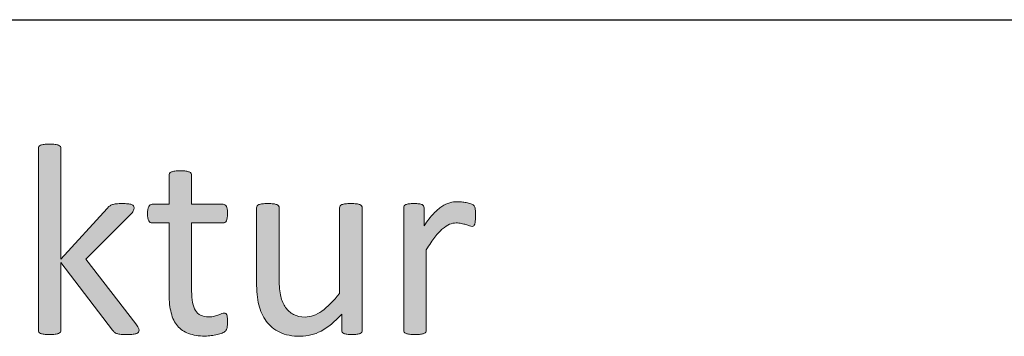
# Model space of a CAD drawing. Units: millimetres. Extents: x -105 to 315, y 0 to 297.
# Drawn here: x 225 to 233, y 53 to 55 of the extents above; entities that cross this region are included whole.
import ezdxf

# ---------------------------------------------------------------- set-up
doc = ezdxf.new("R2010")
doc.units = ezdxf.units.MM
doc.header["$MEASUREMENT"] = 0
doc.layers.get('0').update_dxf_attribs({"lineweight": 0})
doc.layers.add('FORMAT', color=7, linetype='Continuous', lineweight=0)
doc.layers.add('KANTLINJER', color=7, linetype='Continuous', lineweight=0)

# ---------------------------------------------------------------- blocks, each defined once
blk = doc.blocks.new('Block_37')
h = blk.add_hatch(color=7)
h.dxf.hatch_style = 2
edge = h.paths.add_edge_path()
edge.add_spline(control_points=[(225.9549, 52.5897), (225.9549, 52.5842), (225.9535, 52.5794), (225.9507, 52.5753), (225.948, 52.5711), (225.9435, 52.5677), (225.9369, 52.5649), (225.9304, 52.5622), (225.9211, 52.5601), (225.9094, 52.5587), (225.8977, 52.5573), (225.8829, 52.5567), (225.8649, 52.5567), (225.8463, 52.5567), (225.8308, 52.557), (225.8188, 52.558), (225.8067, 52.5591), (225.7967, 52.5611), (225.7885, 52.5635), (225.7802, 52.5656), (225.7733, 52.5691), (225.7681, 52.5739), (225.763, 52.5784), (225.7585, 52.5835), (225.7544, 52.5897), (225.7544, 52.5897), (225.3613, 53.1048), (225.3613, 53.1048), (225.3613, 53.1048), (225.3613, 52.5887), (225.3613, 52.5887), (225.3613, 52.5832), (225.3599, 52.5787), (225.3571, 52.5749), (225.3544, 52.5711), (225.3499, 52.5677), (225.3437, 52.5649), (225.3375, 52.5622), (225.3289, 52.5601), (225.3179, 52.5587), (225.3065, 52.5573), (225.2924, 52.5567), (225.2751, 52.5567), (225.2586, 52.5567), (225.2448, 52.5573), (225.2338, 52.5587), (225.2228, 52.5601), (225.2142, 52.5622), (225.2076, 52.5649), (225.2011, 52.5677), (225.1966, 52.5711), (225.1942, 52.5749), (225.1918, 52.5787), (225.1904, 52.5832), (225.1904, 52.5887), (225.1904, 52.5887), (225.1904, 53.9709), (225.1904, 53.9709), (225.1904, 53.9764), (225.1918, 53.9812), (225.1942, 53.9853), (225.1966, 53.9895), (225.2011, 53.9929), (225.2076, 53.9957), (225.2142, 53.9984), (225.2228, 54.0005), (225.2338, 54.0019), (225.2448, 54.0032), (225.2586, 54.0039), (225.2751, 54.0039), (225.2924, 54.0039), (225.3065, 54.0032), (225.3179, 54.0019), (225.3289, 54.0005), (225.3375, 53.9984), (225.3437, 53.9957), (225.3499, 53.9929), (225.3544, 53.9895), (225.3571, 53.9853), (225.3599, 53.9812), (225.3613, 53.9764), (225.3613, 53.9709), (225.3613, 53.9709), (225.3613, 53.1289), (225.3613, 53.1289), (225.3613, 53.1289), (225.713, 53.5158), (225.713, 53.5158), (225.7185, 53.5227), (225.7244, 53.5282), (225.7306, 53.5326), (225.7368, 53.5371), (225.744, 53.5409), (225.7526, 53.544), (225.7612, 53.5471), (225.7716, 53.5492), (225.7833, 53.5502), (225.795, 53.5513), (225.8091, 53.5519), (225.8257, 53.5519), (225.8429, 53.5519), (225.8574, 53.5513), (225.8691, 53.5502), (225.8808, 53.5492), (225.8904, 53.5475), (225.8977, 53.5451), (225.9049, 53.5426), (225.9101, 53.5395), (225.9132, 53.5358), (225.9163, 53.532), (225.9176, 53.5271), (225.9176, 53.5209), (225.9176, 53.5127), (225.9156, 53.5044), (225.9111, 53.4961), (225.9066, 53.4879), (225.899, 53.4779), (225.8887, 53.4668), (225.8887, 53.4668), (225.5514, 53.1299), (225.5514, 53.1299), (225.5514, 53.1299), (225.9301, 52.6383), (225.9301, 52.6383), (225.939, 52.6266), (225.9456, 52.6173), (225.9493, 52.6101), (225.9531, 52.6028), (225.9549, 52.5959), (225.9549, 52.5897)], knot_values=[0, 0, 0, 0, 1, 1, 1, 2, 2, 2, 3, 3, 3, 4, 4, 4, 5, 5, 5, 6, 6, 6, 7, 7, 7, 8, 8, 8, 9, 9, 9, 10, 10, 10, 11, 11, 11, 12, 12, 12, 13, 13, 13, 14, 14, 14, 15, 15, 15, 16, 16, 16, 17, 17, 17, 18, 18, 18, 19, 19, 19, 20, 20, 20, 21, 21, 21, 22, 22, 22, 23, 23, 23, 24, 24, 24, 25, 25, 25, 26, 26, 26, 27, 27, 27, 28, 28, 28, 29, 29, 29, 30, 30, 30, 31, 31, 31, 32, 32, 32, 33, 33, 33, 34, 34, 34, 35, 35, 35, 36, 36, 36, 37, 37, 37, 38, 38, 38, 39, 39, 39, 40, 40, 40, 41, 41, 41, 42, 42, 42, 43, 43, 43, 43], degree=3, periodic=0)
h = blk.add_hatch(color=7)
h.dxf.hatch_style = 2
edge = h.paths.add_edge_path()
edge.add_spline(control_points=[(226.6273, 52.6569), (226.6273, 52.6369), (226.626, 52.6211), (226.6232, 52.6094), (226.6204, 52.5977), (226.6163, 52.589), (226.6108, 52.5835), (226.6053, 52.578), (226.597, 52.5728), (226.586, 52.568), (226.575, 52.5632), (226.5626, 52.5591), (226.5484, 52.556), (226.5343, 52.5529), (226.5192, 52.5505), (226.5033, 52.5484), (226.4875, 52.5463), (226.4716, 52.5453), (226.4558, 52.5453), (226.4075, 52.5453), (226.3662, 52.5515), (226.3317, 52.5646), (226.2973, 52.5773), (226.269, 52.5966), (226.2467, 52.6225), (226.2246, 52.6483), (226.2088, 52.681), (226.1988, 52.7206), (226.1888, 52.7603), (226.1836, 52.8071), (226.1836, 52.8609), (226.1836, 52.8609), (226.1836, 53.4048), (226.1836, 53.4048), (226.1836, 53.4048), (226.0534, 53.4048), (226.0534, 53.4048), (226.0431, 53.4048), (226.0348, 53.4103), (226.0286, 53.4214), (226.0224, 53.4324), (226.0193, 53.4503), (226.0193, 53.4751), (226.0193, 53.4882), (226.02, 53.4996), (226.0217, 53.5085), (226.0234, 53.5175), (226.0258, 53.5247), (226.0286, 53.5306), (226.0313, 53.5364), (226.0348, 53.5406), (226.0393, 53.543), (226.0437, 53.5454), (226.0489, 53.5468), (226.0544, 53.5468), (226.0544, 53.5468), (226.1836, 53.5468), (226.1836, 53.5468), (226.1836, 53.5468), (226.1836, 53.7679), (226.1836, 53.7679), (226.1836, 53.7728), (226.185, 53.7773), (226.1874, 53.7814), (226.1898, 53.7855), (226.1943, 53.7893), (226.2008, 53.7924), (226.2074, 53.7955), (226.216, 53.7976), (226.227, 53.799), (226.238, 53.8003), (226.2518, 53.801), (226.2687, 53.801), (226.2859, 53.801), (226.3001, 53.8003), (226.3111, 53.799), (226.3221, 53.7976), (226.3307, 53.7955), (226.3369, 53.7924), (226.3431, 53.7893), (226.3476, 53.7855), (226.3504, 53.7814), (226.3531, 53.7773), (226.3545, 53.7728), (226.3545, 53.7679), (226.3545, 53.7679), (226.3545, 53.5468), (226.3545, 53.5468), (226.3545, 53.5468), (226.5932, 53.5468), (226.5932, 53.5468), (226.5987, 53.5468), (226.6036, 53.5454), (226.6077, 53.543), (226.6118, 53.5406), (226.6156, 53.5364), (226.6187, 53.5306), (226.6218, 53.5247), (226.6239, 53.5175), (226.6253, 53.5085), (226.6266, 53.4996), (226.6273, 53.4882), (226.6273, 53.4751), (226.6273, 53.4503), (226.6242, 53.4324), (226.618, 53.4214), (226.6118, 53.4103), (226.6036, 53.4048), (226.5932, 53.4048), (226.5932, 53.4048), (226.3545, 53.4048), (226.3545, 53.4048), (226.3545, 53.4048), (226.3545, 52.8857), (226.3545, 52.8857), (226.3545, 52.8216), (226.3638, 52.773), (226.3827, 52.7403), (226.4017, 52.7075), (226.4358, 52.691), (226.4847, 52.691), (226.5006, 52.691), (226.5147, 52.6927), (226.5271, 52.6958), (226.5395, 52.6989), (226.5505, 52.702), (226.5602, 52.7055), (226.5698, 52.7089), (226.5781, 52.7124), (226.585, 52.7155), (226.5919, 52.7186), (226.5981, 52.72), (226.6036, 52.72), (226.607, 52.72), (226.6105, 52.7193), (226.6136, 52.7175), (226.6167, 52.7158), (226.6191, 52.7124), (226.6208, 52.7075), (226.6225, 52.7027), (226.6239, 52.6962), (226.6253, 52.6879), (226.6266, 52.6796), (226.6273, 52.6693), (226.6273, 52.6569)], knot_values=[0, 0, 0, 0, 1, 1, 1, 2, 2, 2, 3, 3, 3, 4, 4, 4, 5, 5, 5, 6, 6, 6, 7, 7, 7, 8, 8, 8, 9, 9, 9, 10, 10, 10, 11, 11, 11, 12, 12, 12, 13, 13, 13, 14, 14, 14, 15, 15, 15, 16, 16, 16, 17, 17, 17, 18, 18, 18, 19, 19, 19, 20, 20, 20, 21, 21, 21, 22, 22, 22, 23, 23, 23, 24, 24, 24, 25, 25, 25, 26, 26, 26, 27, 27, 27, 28, 28, 28, 29, 29, 29, 30, 30, 30, 31, 31, 31, 32, 32, 32, 33, 33, 33, 34, 34, 34, 35, 35, 35, 36, 36, 36, 37, 37, 37, 38, 38, 38, 39, 39, 39, 40, 40, 40, 41, 41, 41, 42, 42, 42, 43, 43, 43, 44, 44, 44, 45, 45, 45, 46, 46, 46, 47, 47, 47, 48, 48, 48, 48], degree=3, periodic=0)
h = blk.add_hatch(color=7)
h.dxf.hatch_style = 2
edge = h.paths.add_edge_path()
edge.add_spline(control_points=[(227.6505, 52.5887), (227.6505, 52.5832), (227.6492, 52.5787), (227.6467, 52.5749), (227.6443, 52.5711), (227.6402, 52.5677), (227.634, 52.5649), (227.6278, 52.5622), (227.6195, 52.5601), (227.6095, 52.5587), (227.5995, 52.5573), (227.5875, 52.5567), (227.573, 52.5567), (227.5572, 52.5567), (227.5441, 52.5573), (227.5341, 52.5587), (227.5241, 52.5601), (227.5162, 52.5622), (227.5103, 52.5649), (227.5045, 52.5677), (227.5003, 52.5711), (227.4983, 52.5749), (227.4962, 52.5787), (227.4952, 52.5832), (227.4952, 52.5887), (227.4952, 52.5887), (227.4952, 52.7117), (227.4952, 52.7117), (227.4421, 52.6531), (227.3897, 52.6104), (227.3381, 52.5835), (227.2864, 52.5567), (227.234, 52.5432), (227.181, 52.5432), (227.1186, 52.5432), (227.0666, 52.5536), (227.0242, 52.5742), (226.9818, 52.5949), (226.9474, 52.6231), (226.9212, 52.6586), (226.895, 52.6941), (226.8761, 52.7355), (226.8647, 52.7827), (226.8533, 52.8299), (226.8478, 52.8874), (226.8478, 52.9549), (226.8478, 52.9549), (226.8478, 53.5199), (226.8478, 53.5199), (226.8478, 53.5254), (226.8489, 53.5299), (226.8513, 53.5337), (226.8537, 53.5375), (226.8585, 53.5409), (226.8654, 53.544), (226.8723, 53.5471), (226.8812, 53.5492), (226.8923, 53.5502), (226.9033, 53.5513), (226.9171, 53.5519), (226.9336, 53.5519), (226.9501, 53.5519), (226.9639, 53.5513), (226.9749, 53.5502), (226.986, 53.5492), (226.9949, 53.5471), (227.0015, 53.544), (227.008, 53.5409), (227.0125, 53.5375), (227.0153, 53.5337), (227.018, 53.5299), (227.0194, 53.5254), (227.0194, 53.5199), (227.0194, 53.5199), (227.0194, 52.9776), (227.0194, 52.9776), (227.0194, 52.9232), (227.0235, 52.8795), (227.0314, 52.8467), (227.0394, 52.814), (227.0514, 52.7861), (227.0676, 52.763), (227.0838, 52.7399), (227.1041, 52.722), (227.1289, 52.7093), (227.1537, 52.6965), (227.183, 52.69), (227.2161, 52.69), (227.2588, 52.69), (227.3012, 52.7051), (227.3439, 52.7355), (227.3863, 52.7661), (227.4311, 52.8106), (227.4786, 52.8691), (227.4786, 52.8691), (227.4786, 53.5199), (227.4786, 53.5199), (227.4786, 53.5254), (227.48, 53.5299), (227.4824, 53.5337), (227.4848, 53.5375), (227.4893, 53.5409), (227.4962, 53.544), (227.5031, 53.5471), (227.512, 53.5492), (227.5227, 53.5502), (227.5334, 53.5513), (227.5475, 53.5519), (227.5647, 53.5519), (227.5813, 53.5519), (227.5951, 53.5513), (227.6061, 53.5502), (227.6171, 53.5492), (227.6257, 53.5471), (227.6319, 53.544), (227.6381, 53.5409), (227.6426, 53.5375), (227.6457, 53.5337), (227.6488, 53.5299), (227.6505, 53.5254), (227.6505, 53.5199), (227.6505, 53.5199), (227.6505, 52.5887), (227.6505, 52.5887)], knot_values=[0, 0, 0, 0, 1, 1, 1, 2, 2, 2, 3, 3, 3, 4, 4, 4, 5, 5, 5, 6, 6, 6, 7, 7, 7, 8, 8, 8, 9, 9, 9, 10, 10, 10, 11, 11, 11, 12, 12, 12, 13, 13, 13, 14, 14, 14, 15, 15, 15, 16, 16, 16, 17, 17, 17, 18, 18, 18, 19, 19, 19, 20, 20, 20, 21, 21, 21, 22, 22, 22, 23, 23, 23, 24, 24, 24, 25, 25, 25, 26, 26, 26, 27, 27, 27, 28, 28, 28, 29, 29, 29, 30, 30, 30, 31, 31, 31, 32, 32, 32, 33, 33, 33, 34, 34, 34, 35, 35, 35, 36, 36, 36, 37, 37, 37, 38, 38, 38, 39, 39, 39, 40, 40, 40, 41, 41, 41, 41], degree=3, periodic=0)
h = blk.add_hatch(color=7)
h.dxf.hatch_style = 2
edge = h.paths.add_edge_path()
edge.add_spline(control_points=[(228.5101, 53.4586), (228.5101, 53.4434), (228.5097, 53.4307), (228.509, 53.4203), (228.5084, 53.41), (228.507, 53.4021), (228.5049, 53.3962), (228.5028, 53.3904), (228.5004, 53.3859), (228.4973, 53.3828), (228.4942, 53.3797), (228.4898, 53.378), (228.4842, 53.378), (228.4787, 53.378), (228.4722, 53.3797), (228.4643, 53.3828), (228.456, 53.3859), (228.447, 53.389), (228.437, 53.3921), (228.4271, 53.3952), (228.416, 53.3979), (228.4036, 53.4007), (228.3912, 53.4035), (228.3778, 53.4048), (228.3633, 53.4048), (228.3461, 53.4048), (228.3292, 53.4014), (228.3127, 53.3945), (228.2961, 53.3876), (228.2786, 53.3762), (228.2603, 53.3604), (228.2421, 53.3445), (228.2228, 53.3235), (228.2028, 53.2973), (228.1828, 53.2712), (228.1608, 53.2391), (228.1366, 53.2012), (228.1366, 53.2012), (228.1366, 52.5887), (228.1366, 52.5887), (228.1366, 52.5832), (228.1353, 52.5787), (228.1325, 52.5749), (228.1297, 52.5711), (228.1253, 52.5677), (228.1191, 52.5649), (228.1129, 52.5622), (228.1043, 52.5601), (228.0932, 52.5587), (228.0822, 52.5573), (228.0681, 52.5567), (228.0509, 52.5567), (228.0343, 52.5567), (228.0205, 52.5573), (228.0095, 52.5587), (227.9985, 52.5601), (227.9895, 52.5622), (227.983, 52.5649), (227.9764, 52.5677), (227.972, 52.5711), (227.9695, 52.5749), (227.9671, 52.5787), (227.9661, 52.5832), (227.9661, 52.5887), (227.9661, 52.5887), (227.9661, 53.5199), (227.9661, 53.5199), (227.9661, 53.5254), (227.9671, 53.5299), (227.9692, 53.5337), (227.9713, 53.5375), (227.9754, 53.5409), (227.9816, 53.544), (227.9878, 53.5471), (227.9957, 53.5492), (228.0054, 53.5502), (228.015, 53.5513), (228.0278, 53.5519), (228.0436, 53.5519), (228.0588, 53.5519), (228.0712, 53.5513), (228.0812, 53.5502), (228.0912, 53.5492), (228.0991, 53.5471), (228.1046, 53.544), (228.1101, 53.5409), (228.1142, 53.5375), (228.1167, 53.5337), (228.1191, 53.5299), (228.1201, 53.5254), (228.1201, 53.5199), (228.1201, 53.5199), (228.1201, 53.3842), (228.1201, 53.3842), (228.1456, 53.4214), (228.1697, 53.4517), (228.1921, 53.4751), (228.2145, 53.4989), (228.2355, 53.5171), (228.2555, 53.5306), (228.2758, 53.544), (228.2955, 53.5533), (228.3151, 53.5585), (228.3347, 53.5637), (228.3547, 53.5664), (228.3747, 53.5664), (228.3836, 53.5664), (228.3936, 53.5657), (228.405, 53.5647), (228.4164, 53.5637), (228.4284, 53.5619), (228.4408, 53.5592), (228.4532, 53.5564), (228.4646, 53.5533), (228.4746, 53.5499), (228.4846, 53.5464), (228.4915, 53.543), (228.4956, 53.5395), (228.4997, 53.5361), (228.5025, 53.5326), (228.5039, 53.5295), (228.5053, 53.5264), (228.5066, 53.5227), (228.5077, 53.5178), (228.5087, 53.513), (228.5094, 53.5058), (228.5097, 53.4965), (228.5101, 53.4872), (228.5101, 53.4744), (228.5101, 53.4586)], knot_values=[0, 0, 0, 0, 1, 1, 1, 2, 2, 2, 3, 3, 3, 4, 4, 4, 5, 5, 5, 6, 6, 6, 7, 7, 7, 8, 8, 8, 9, 9, 9, 10, 10, 10, 11, 11, 11, 12, 12, 12, 13, 13, 13, 14, 14, 14, 15, 15, 15, 16, 16, 16, 17, 17, 17, 18, 18, 18, 19, 19, 19, 20, 20, 20, 21, 21, 21, 22, 22, 22, 23, 23, 23, 24, 24, 24, 25, 25, 25, 26, 26, 26, 27, 27, 27, 28, 28, 28, 29, 29, 29, 30, 30, 30, 31, 31, 31, 32, 32, 32, 33, 33, 33, 34, 34, 34, 35, 35, 35, 36, 36, 36, 37, 37, 37, 38, 38, 38, 39, 39, 39, 40, 40, 40, 41, 41, 41, 42, 42, 42, 43, 43, 43, 43], degree=3, periodic=0)
for points, knots in [([(225.9549, 52.5897), (225.9549, 52.5842), (225.9535, 52.5794), (225.9507, 52.5753), (225.948, 52.5711), (225.9435, 52.5677), (225.9369, 52.5649), (225.9304, 52.5622), (225.9211, 52.5601), (225.9094, 52.5587), (225.8977, 52.5573), (225.8829, 52.5567), (225.8649, 52.5567), (225.8463, 52.5567), (225.8308, 52.557), (225.8188, 52.558), (225.8067, 52.5591), (225.7967, 52.5611), (225.7885, 52.5635), (225.7802, 52.5656), (225.7733, 52.5691), (225.7681, 52.5739), (225.763, 52.5784), (225.7585, 52.5835), (225.7544, 52.5897), (225.7544, 52.5897), (225.3613, 53.1048), (225.3613, 53.1048), (225.3613, 53.1048), (225.3613, 52.5887), (225.3613, 52.5887), (225.3613, 52.5832), (225.3599, 52.5787), (225.3571, 52.5749), (225.3544, 52.5711), (225.3499, 52.5677), (225.3437, 52.5649), (225.3375, 52.5622), (225.3289, 52.5601), (225.3179, 52.5587), (225.3065, 52.5573), (225.2924, 52.5567), (225.2751, 52.5567), (225.2586, 52.5567), (225.2448, 52.5573), (225.2338, 52.5587), (225.2228, 52.5601), (225.2142, 52.5622), (225.2076, 52.5649), (225.2011, 52.5677), (225.1966, 52.5711), (225.1942, 52.5749), (225.1918, 52.5787), (225.1904, 52.5832), (225.1904, 52.5887), (225.1904, 52.5887), (225.1904, 53.9709), (225.1904, 53.9709), (225.1904, 53.9764), (225.1918, 53.9812), (225.1942, 53.9853), (225.1966, 53.9895), (225.2011, 53.9929), (225.2076, 53.9957), (225.2142, 53.9984), (225.2228, 54.0005), (225.2338, 54.0019), (225.2448, 54.0032), (225.2586, 54.0039), (225.2751, 54.0039), (225.2924, 54.0039), (225.3065, 54.0032), (225.3179, 54.0019), (225.3289, 54.0005), (225.3375, 53.9984), (225.3437, 53.9957), (225.3499, 53.9929), (225.3544, 53.9895), (225.3571, 53.9853), (225.3599, 53.9812), (225.3613, 53.9764), (225.3613, 53.9709), (225.3613, 53.9709), (225.3613, 53.1289), (225.3613, 53.1289), (225.3613, 53.1289), (225.713, 53.5158), (225.713, 53.5158), (225.7185, 53.5227), (225.7244, 53.5282), (225.7306, 53.5326), (225.7368, 53.5371), (225.744, 53.5409), (225.7526, 53.544), (225.7612, 53.5471), (225.7716, 53.5492), (225.7833, 53.5502), (225.795, 53.5513), (225.8091, 53.5519), (225.8257, 53.5519), (225.8429, 53.5519), (225.8574, 53.5513), (225.8691, 53.5502), (225.8808, 53.5492), (225.8904, 53.5475), (225.8977, 53.5451), (225.9049, 53.5426), (225.9101, 53.5395), (225.9132, 53.5358), (225.9163, 53.532), (225.9176, 53.5271), (225.9176, 53.5209), (225.9176, 53.5127), (225.9156, 53.5044), (225.9111, 53.4961), (225.9066, 53.4879), (225.899, 53.4779), (225.8887, 53.4668), (225.8887, 53.4668), (225.5514, 53.1299), (225.5514, 53.1299), (225.5514, 53.1299), (225.9301, 52.6383), (225.9301, 52.6383), (225.939, 52.6266), (225.9456, 52.6173), (225.9493, 52.6101), (225.9531, 52.6028), (225.9549, 52.5959), (225.9549, 52.5897)], [0, 0, 0, 0, 1, 1, 1, 2, 2, 2, 3, 3, 3, 4, 4, 4, 5, 5, 5, 6, 6, 6, 7, 7, 7, 8, 8, 8, 9, 9, 9, 10, 10, 10, 11, 11, 11, 12, 12, 12, 13, 13, 13, 14, 14, 14, 15, 15, 15, 16, 16, 16, 17, 17, 17, 18, 18, 18, 19, 19, 19, 20, 20, 20, 21, 21, 21, 22, 22, 22, 23, 23, 23, 24, 24, 24, 25, 25, 25, 26, 26, 26, 27, 27, 27, 28, 28, 28, 29, 29, 29, 30, 30, 30, 31, 31, 31, 32, 32, 32, 33, 33, 33, 34, 34, 34, 35, 35, 35, 36, 36, 36, 37, 37, 37, 38, 38, 38, 39, 39, 39, 40, 40, 40, 41, 41, 41, 42, 42, 42, 43, 43, 43, 43]), ([(226.6273, 52.6569), (226.6273, 52.6369), (226.626, 52.6211), (226.6232, 52.6094), (226.6204, 52.5977), (226.6163, 52.589), (226.6108, 52.5835), (226.6053, 52.578), (226.597, 52.5728), (226.586, 52.568), (226.575, 52.5632), (226.5626, 52.5591), (226.5484, 52.556), (226.5343, 52.5529), (226.5192, 52.5505), (226.5033, 52.5484), (226.4875, 52.5463), (226.4716, 52.5453), (226.4558, 52.5453), (226.4075, 52.5453), (226.3662, 52.5515), (226.3317, 52.5646), (226.2973, 52.5773), (226.269, 52.5966), (226.2467, 52.6225), (226.2246, 52.6483), (226.2088, 52.681), (226.1988, 52.7206), (226.1888, 52.7603), (226.1836, 52.8071), (226.1836, 52.8609), (226.1836, 52.8609), (226.1836, 53.4048), (226.1836, 53.4048), (226.1836, 53.4048), (226.0534, 53.4048), (226.0534, 53.4048), (226.0431, 53.4048), (226.0348, 53.4103), (226.0286, 53.4214), (226.0224, 53.4324), (226.0193, 53.4503), (226.0193, 53.4751), (226.0193, 53.4882), (226.02, 53.4996), (226.0217, 53.5085), (226.0234, 53.5175), (226.0258, 53.5247), (226.0286, 53.5306), (226.0313, 53.5364), (226.0348, 53.5406), (226.0393, 53.543), (226.0437, 53.5454), (226.0489, 53.5468), (226.0544, 53.5468), (226.0544, 53.5468), (226.1836, 53.5468), (226.1836, 53.5468), (226.1836, 53.5468), (226.1836, 53.7679), (226.1836, 53.7679), (226.1836, 53.7728), (226.185, 53.7773), (226.1874, 53.7814), (226.1898, 53.7855), (226.1943, 53.7893), (226.2008, 53.7924), (226.2074, 53.7955), (226.216, 53.7976), (226.227, 53.799), (226.238, 53.8003), (226.2518, 53.801), (226.2687, 53.801), (226.2859, 53.801), (226.3001, 53.8003), (226.3111, 53.799), (226.3221, 53.7976), (226.3307, 53.7955), (226.3369, 53.7924), (226.3431, 53.7893), (226.3476, 53.7855), (226.3504, 53.7814), (226.3531, 53.7773), (226.3545, 53.7728), (226.3545, 53.7679), (226.3545, 53.7679), (226.3545, 53.5468), (226.3545, 53.5468), (226.3545, 53.5468), (226.5932, 53.5468), (226.5932, 53.5468), (226.5987, 53.5468), (226.6036, 53.5454), (226.6077, 53.543), (226.6118, 53.5406), (226.6156, 53.5364), (226.6187, 53.5306), (226.6218, 53.5247), (226.6239, 53.5175), (226.6253, 53.5085), (226.6266, 53.4996), (226.6273, 53.4882), (226.6273, 53.4751), (226.6273, 53.4503), (226.6242, 53.4324), (226.618, 53.4214), (226.6118, 53.4103), (226.6036, 53.4048), (226.5932, 53.4048), (226.5932, 53.4048), (226.3545, 53.4048), (226.3545, 53.4048), (226.3545, 53.4048), (226.3545, 52.8857), (226.3545, 52.8857), (226.3545, 52.8216), (226.3638, 52.773), (226.3827, 52.7403), (226.4017, 52.7075), (226.4358, 52.691), (226.4847, 52.691), (226.5006, 52.691), (226.5147, 52.6927), (226.5271, 52.6958), (226.5395, 52.6989), (226.5505, 52.702), (226.5602, 52.7055), (226.5698, 52.7089), (226.5781, 52.7124), (226.585, 52.7155), (226.5919, 52.7186), (226.5981, 52.72), (226.6036, 52.72), (226.607, 52.72), (226.6105, 52.7193), (226.6136, 52.7175), (226.6167, 52.7158), (226.6191, 52.7124), (226.6208, 52.7075), (226.6225, 52.7027), (226.6239, 52.6962), (226.6253, 52.6879), (226.6266, 52.6796), (226.6273, 52.6693), (226.6273, 52.6569)], [0, 0, 0, 0, 1, 1, 1, 2, 2, 2, 3, 3, 3, 4, 4, 4, 5, 5, 5, 6, 6, 6, 7, 7, 7, 8, 8, 8, 9, 9, 9, 10, 10, 10, 11, 11, 11, 12, 12, 12, 13, 13, 13, 14, 14, 14, 15, 15, 15, 16, 16, 16, 17, 17, 17, 18, 18, 18, 19, 19, 19, 20, 20, 20, 21, 21, 21, 22, 22, 22, 23, 23, 23, 24, 24, 24, 25, 25, 25, 26, 26, 26, 27, 27, 27, 28, 28, 28, 29, 29, 29, 30, 30, 30, 31, 31, 31, 32, 32, 32, 33, 33, 33, 34, 34, 34, 35, 35, 35, 36, 36, 36, 37, 37, 37, 38, 38, 38, 39, 39, 39, 40, 40, 40, 41, 41, 41, 42, 42, 42, 43, 43, 43, 44, 44, 44, 45, 45, 45, 46, 46, 46, 47, 47, 47, 48, 48, 48, 48]), ([(227.6505, 52.5887), (227.6505, 52.5832), (227.6492, 52.5787), (227.6467, 52.5749), (227.6443, 52.5711), (227.6402, 52.5677), (227.634, 52.5649), (227.6278, 52.5622), (227.6195, 52.5601), (227.6095, 52.5587), (227.5995, 52.5573), (227.5875, 52.5567), (227.573, 52.5567), (227.5572, 52.5567), (227.5441, 52.5573), (227.5341, 52.5587), (227.5241, 52.5601), (227.5162, 52.5622), (227.5103, 52.5649), (227.5045, 52.5677), (227.5003, 52.5711), (227.4983, 52.5749), (227.4962, 52.5787), (227.4952, 52.5832), (227.4952, 52.5887), (227.4952, 52.5887), (227.4952, 52.7117), (227.4952, 52.7117), (227.4421, 52.6531), (227.3897, 52.6104), (227.3381, 52.5835), (227.2864, 52.5567), (227.234, 52.5432), (227.181, 52.5432), (227.1186, 52.5432), (227.0666, 52.5536), (227.0242, 52.5742), (226.9818, 52.5949), (226.9474, 52.6231), (226.9212, 52.6586), (226.895, 52.6941), (226.8761, 52.7355), (226.8647, 52.7827), (226.8533, 52.8299), (226.8478, 52.8874), (226.8478, 52.9549), (226.8478, 52.9549), (226.8478, 53.5199), (226.8478, 53.5199), (226.8478, 53.5254), (226.8489, 53.5299), (226.8513, 53.5337), (226.8537, 53.5375), (226.8585, 53.5409), (226.8654, 53.544), (226.8723, 53.5471), (226.8812, 53.5492), (226.8923, 53.5502), (226.9033, 53.5513), (226.9171, 53.5519), (226.9336, 53.5519), (226.9501, 53.5519), (226.9639, 53.5513), (226.9749, 53.5502), (226.986, 53.5492), (226.9949, 53.5471), (227.0015, 53.544), (227.008, 53.5409), (227.0125, 53.5375), (227.0153, 53.5337), (227.018, 53.5299), (227.0194, 53.5254), (227.0194, 53.5199), (227.0194, 53.5199), (227.0194, 52.9776), (227.0194, 52.9776), (227.0194, 52.9232), (227.0235, 52.8795), (227.0314, 52.8467), (227.0394, 52.814), (227.0514, 52.7861), (227.0676, 52.763), (227.0838, 52.7399), (227.1041, 52.722), (227.1289, 52.7093), (227.1537, 52.6965), (227.183, 52.69), (227.2161, 52.69), (227.2588, 52.69), (227.3012, 52.7051), (227.3439, 52.7355), (227.3863, 52.7661), (227.4311, 52.8106), (227.4786, 52.8691), (227.4786, 52.8691), (227.4786, 53.5199), (227.4786, 53.5199), (227.4786, 53.5254), (227.48, 53.5299), (227.4824, 53.5337), (227.4848, 53.5375), (227.4893, 53.5409), (227.4962, 53.544), (227.5031, 53.5471), (227.512, 53.5492), (227.5227, 53.5502), (227.5334, 53.5513), (227.5475, 53.5519), (227.5647, 53.5519), (227.5813, 53.5519), (227.5951, 53.5513), (227.6061, 53.5502), (227.6171, 53.5492), (227.6257, 53.5471), (227.6319, 53.544), (227.6381, 53.5409), (227.6426, 53.5375), (227.6457, 53.5337), (227.6488, 53.5299), (227.6505, 53.5254), (227.6505, 53.5199), (227.6505, 53.5199), (227.6505, 52.5887), (227.6505, 52.5887)], [0, 0, 0, 0, 1, 1, 1, 2, 2, 2, 3, 3, 3, 4, 4, 4, 5, 5, 5, 6, 6, 6, 7, 7, 7, 8, 8, 8, 9, 9, 9, 10, 10, 10, 11, 11, 11, 12, 12, 12, 13, 13, 13, 14, 14, 14, 15, 15, 15, 16, 16, 16, 17, 17, 17, 18, 18, 18, 19, 19, 19, 20, 20, 20, 21, 21, 21, 22, 22, 22, 23, 23, 23, 24, 24, 24, 25, 25, 25, 26, 26, 26, 27, 27, 27, 28, 28, 28, 29, 29, 29, 30, 30, 30, 31, 31, 31, 32, 32, 32, 33, 33, 33, 34, 34, 34, 35, 35, 35, 36, 36, 36, 37, 37, 37, 38, 38, 38, 39, 39, 39, 40, 40, 40, 41, 41, 41, 41]), ([(228.5101, 53.4586), (228.5101, 53.4434), (228.5097, 53.4307), (228.509, 53.4203), (228.5084, 53.41), (228.507, 53.4021), (228.5049, 53.3962), (228.5028, 53.3904), (228.5004, 53.3859), (228.4973, 53.3828), (228.4942, 53.3797), (228.4898, 53.378), (228.4842, 53.378), (228.4787, 53.378), (228.4722, 53.3797), (228.4643, 53.3828), (228.456, 53.3859), (228.447, 53.389), (228.437, 53.3921), (228.4271, 53.3952), (228.416, 53.3979), (228.4036, 53.4007), (228.3912, 53.4035), (228.3778, 53.4048), (228.3633, 53.4048), (228.3461, 53.4048), (228.3292, 53.4014), (228.3127, 53.3945), (228.2961, 53.3876), (228.2786, 53.3762), (228.2603, 53.3604), (228.2421, 53.3445), (228.2228, 53.3235), (228.2028, 53.2973), (228.1828, 53.2712), (228.1608, 53.2391), (228.1366, 53.2012), (228.1366, 53.2012), (228.1366, 52.5887), (228.1366, 52.5887), (228.1366, 52.5832), (228.1353, 52.5787), (228.1325, 52.5749), (228.1297, 52.5711), (228.1253, 52.5677), (228.1191, 52.5649), (228.1129, 52.5622), (228.1043, 52.5601), (228.0932, 52.5587), (228.0822, 52.5573), (228.0681, 52.5567), (228.0509, 52.5567), (228.0343, 52.5567), (228.0205, 52.5573), (228.0095, 52.5587), (227.9985, 52.5601), (227.9895, 52.5622), (227.983, 52.5649), (227.9764, 52.5677), (227.972, 52.5711), (227.9695, 52.5749), (227.9671, 52.5787), (227.9661, 52.5832), (227.9661, 52.5887), (227.9661, 52.5887), (227.9661, 53.5199), (227.9661, 53.5199), (227.9661, 53.5254), (227.9671, 53.5299), (227.9692, 53.5337), (227.9713, 53.5375), (227.9754, 53.5409), (227.9816, 53.544), (227.9878, 53.5471), (227.9957, 53.5492), (228.0054, 53.5502), (228.015, 53.5513), (228.0278, 53.5519), (228.0436, 53.5519), (228.0588, 53.5519), (228.0712, 53.5513), (228.0812, 53.5502), (228.0912, 53.5492), (228.0991, 53.5471), (228.1046, 53.544), (228.1101, 53.5409), (228.1142, 53.5375), (228.1167, 53.5337), (228.1191, 53.5299), (228.1201, 53.5254), (228.1201, 53.5199), (228.1201, 53.5199), (228.1201, 53.3842), (228.1201, 53.3842), (228.1456, 53.4214), (228.1697, 53.4517), (228.1921, 53.4751), (228.2145, 53.4989), (228.2355, 53.5171), (228.2555, 53.5306), (228.2758, 53.544), (228.2955, 53.5533), (228.3151, 53.5585), (228.3347, 53.5637), (228.3547, 53.5664), (228.3747, 53.5664), (228.3836, 53.5664), (228.3936, 53.5657), (228.405, 53.5647), (228.4164, 53.5637), (228.4284, 53.5619), (228.4408, 53.5592), (228.4532, 53.5564), (228.4646, 53.5533), (228.4746, 53.5499), (228.4846, 53.5464), (228.4915, 53.543), (228.4956, 53.5395), (228.4997, 53.5361), (228.5025, 53.5326), (228.5039, 53.5295), (228.5053, 53.5264), (228.5066, 53.5227), (228.5077, 53.5178), (228.5087, 53.513), (228.5094, 53.5058), (228.5097, 53.4965), (228.5101, 53.4872), (228.5101, 53.4744), (228.5101, 53.4586)], [0, 0, 0, 0, 1, 1, 1, 2, 2, 2, 3, 3, 3, 4, 4, 4, 5, 5, 5, 6, 6, 6, 7, 7, 7, 8, 8, 8, 9, 9, 9, 10, 10, 10, 11, 11, 11, 12, 12, 12, 13, 13, 13, 14, 14, 14, 15, 15, 15, 16, 16, 16, 17, 17, 17, 18, 18, 18, 19, 19, 19, 20, 20, 20, 21, 21, 21, 22, 22, 22, 23, 23, 23, 24, 24, 24, 25, 25, 25, 26, 26, 26, 27, 27, 27, 28, 28, 28, 29, 29, 29, 30, 30, 30, 31, 31, 31, 32, 32, 32, 33, 33, 33, 34, 34, 34, 35, 35, 35, 36, 36, 36, 37, 37, 37, 38, 38, 38, 39, 39, 39, 40, 40, 40, 41, 41, 41, 42, 42, 42, 43, 43, 43, 43])]:
    blk.add_open_spline(points, degree=3, knots=knots)
blk = doc.blocks.new('Block_36')
blk.add_blockref('Block_37', (0, 0))

msp = doc.modelspace()

# ---------------------------------------------------------------- linework, layer by layer
at = {"layer": 'FORMAT', "color": 7, "lineweight": 25}
msp.add_line((130.3042, 54.9498), (310.3042, 54.9498), dxfattribs=at)
at = {"layer": 'KANTLINJER', "color": 7, "lineweight": 25}
msp.add_line((136.3042, 54.9481), (310.3042, 54.9481), dxfattribs=at)

# ---------------------------------------------------------------- block references
msp.add_blockref('Block_36', (0, 0))

doc.saveas('drawing.dxf')
